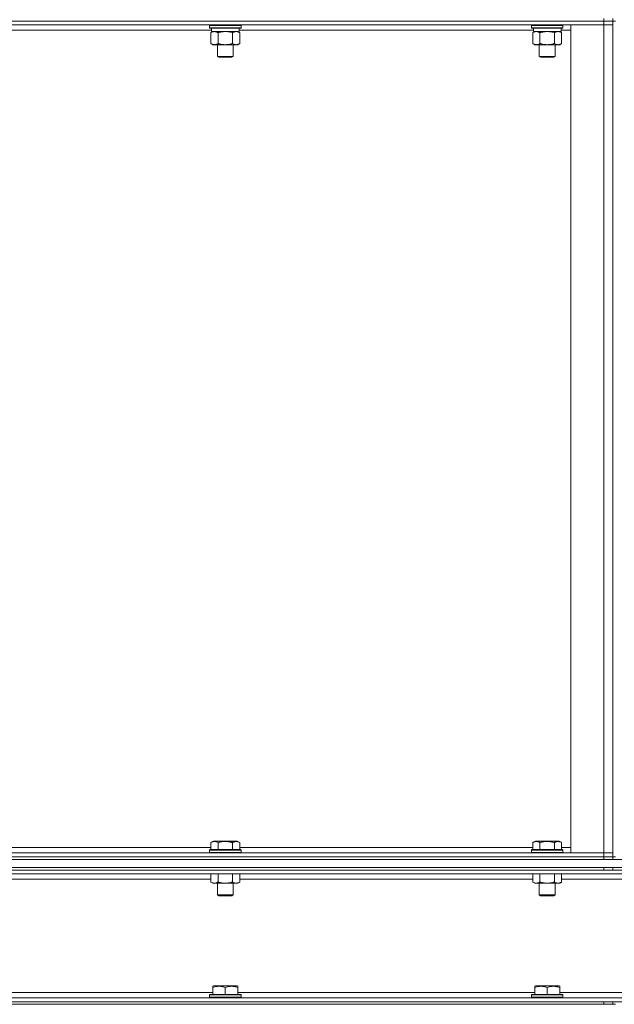
# Model space of a CAD drawing. Units: millimetres. Extents: x 0 to 17472, y -6 to 11880.
# Drawn here: x 7557 to 8009, y 7576 to 8324 of the extents above; entities that cross this region are included whole.
import ezdxf

# ---------------------------------------------------------------- set-up
doc = ezdxf.new("R2010")
doc.units = ezdxf.units.MM
doc.linetypes.add('K5LT_THIN', pattern=[0])
doc.layers.add('R', color=1, linetype='Continuous', true_color=0xff0000)
doc.layers.add('WELDING', color=7, linetype='Continuous', true_color=0xffffff)

msp = doc.modelspace()

# ---------------------------------------------------------------- linework, layer by layer
at = {"layer": 'R', "color": 7, "linetype": 'K5LT_THIN', "lineweight": 18}
for p, q in [((8001, 8323.19), (7181, 8323.19)), ((7181, 8323.19), (8001, 8323.19)), ((8001, 8320.19), (7181, 8320.19)), ((7701.33, 8319.89), (7701.51, 8320.19)), ((7701.33, 8319.89), (7701.33, 8317.99)), ((7713.33, 8319.89), (7701.33, 8319.89)), ((7701.33, 8317.99), (7701.51, 8317.69)), ((7713.33, 8317.99), (7701.33, 8317.99)), ((7725.33, 8319.89), (7713.33, 8319.89)), ((7725.33, 8317.99), (7713.33, 8317.99)), ((7725.33, 8319.89), (7725.16, 8320.19)), ((7725.33, 8317.99), (7725.16, 8317.69)), ((7725.33, 8319.89), (7725.33, 8317.99)), ((7946, 8319.89), (7946.17, 8320.19)), ((7946, 8319.89), (7946, 8317.99)), ((7958, 8319.89), (7946, 8319.89)), ((7946, 8317.99), (7946.17, 8317.69)), ((7958, 8317.99), (7946, 8317.99)), ((7970, 8319.89), (7958, 8319.89)), ((7970, 8317.99), (7958, 8317.99)), ((7970, 8319.89), (7969.83, 8320.19)), ((7970, 8317.99), (7969.83, 8317.69)), ((7970, 8319.89), (7970, 8317.99)), ((7976, 8320.19), (8001, 8320.19)), ((7976, 7691.19), (7976, 8320.19)), ((8001, 8323.19), (8001, 8325.19)), ((8001, 8323.19), (8008, 8323.19)), ((8001, 8323.19), (8001, 8320.19)), ((8008, 8323.19), (8001, 8323.19)), ((8001, 8320.19), (8008, 8320.19)), ((8001, 7691.19), (8001, 8320.19)), ((8008, 8320.19), (8001, 8320.19)), ((8008, 8323.19), (8008, 8325.19)), ((8010, 8323.19), (8008, 8323.19)), ((8008, 7688.19), (8008, 8323.19)), ((8008, 8323.19), (8008, 8320.19)), ((8008, 8320.19), (8008, 7691.19)), ((7702.83, 8316.19), (7479.17, 8316.19)), ((7713.33, 8317.69), (7701.51, 8317.69)), ((7702.36, 8314.34), (7703.83, 8315.19)), ((7702.36, 8314.34), (7702.36, 8306.03)), ((7702.83, 8317.69), (7702.83, 8315.19)), ((7723.83, 8315.19), (7702.83, 8315.19)), ((7707.85, 8314.34), (7707.85, 8306.03)), ((7725.16, 8317.69), (7713.33, 8317.69)), ((7718.82, 8314.34), (7718.82, 8306.03)), ((7724.3, 8314.34), (7722.83, 8315.19)), ((7723.83, 8317.69), (7723.83, 8315.19)), ((7947.5, 8316.19), (7723.83, 8316.19)), ((7724.3, 8314.34), (7724.3, 8306.03)), ((7958, 8317.69), (7946.17, 8317.69)), ((7947.03, 8314.34), (7948.5, 8315.19)), ((7947.03, 8314.34), (7947.03, 8306.03)), ((7947.5, 8317.69), (7947.5, 8315.19)), ((7968.5, 8315.19), (7947.5, 8315.19)), ((7952.52, 8314.34), (7952.52, 8306.03)), ((7969.83, 8317.69), (7958, 8317.69)), ((7963.48, 8314.34), (7963.48, 8306.03)), ((7968.97, 8314.34), (7967.5, 8315.19)), ((7968.5, 8317.69), (7968.5, 8315.19)), ((7976, 8316.19), (7968.5, 8316.19)), ((7968.97, 8314.34), (7968.97, 8306.03)), ((7702.36, 8306.03), (7703.83, 8305.19)), ((7705.11, 8305.19), (7703.83, 8305.19)), ((7722.83, 8305.19), (7705.11, 8305.19)), ((7707.33, 8305.19), (7707.33, 8296.26)), ((7719.33, 8305.19), (7719.33, 8296.26)), ((7724.3, 8306.03), (7722.83, 8305.19)), ((7947.03, 8306.03), (7948.5, 8305.19)), ((7949.77, 8305.19), (7948.5, 8305.19)), ((7967.5, 8305.19), (7949.77, 8305.19)), ((7952, 8305.19), (7952, 8296.26)), ((7964, 8305.19), (7964, 8296.26)), ((7968.97, 8306.03), (7967.5, 8305.19)), ((7707.33, 8296.26), (7708.33, 8295.69)), ((7713.33, 8296.26), (7707.33, 8296.26)), ((7713.33, 8295.69), (7708.33, 8295.69)), ((7719.33, 8296.26), (7713.33, 8296.26)), ((7718.33, 8295.69), (7713.33, 8295.69)), ((7719.33, 8296.26), (7718.33, 8295.69)), ((7952, 8296.26), (7953, 8295.69)), ((7958, 8296.26), (7952, 8296.26)), ((7958, 8295.69), (7953, 8295.69)), ((7964, 8296.26), (7958, 8296.26)), ((7963, 8295.69), (7958, 8295.69)), ((7964, 8296.26), (7963, 8295.69)), ((7702.36, 7699.03), (7704.36, 7700.19)), ((7702.36, 7699.03), (7702.36, 7693.69)), ((7713.33, 7700.19), (7704.36, 7700.19)), ((7707.85, 7699.03), (7707.85, 7693.69)), ((7722.31, 7700.19), (7713.33, 7700.19)), ((7718.82, 7699.03), (7718.82, 7693.69)), ((7724.3, 7699.03), (7722.31, 7700.19)), ((7724.3, 7699.03), (7724.3, 7693.69)), ((7947.03, 7699.03), (7949.03, 7700.19)), ((7947.03, 7699.03), (7947.03, 7693.69)), ((7958, 7700.19), (7949.03, 7700.19)), ((7952.52, 7699.03), (7952.52, 7693.69)), ((7966.97, 7700.19), (7958, 7700.19)), ((7963.48, 7699.03), (7963.48, 7693.69)), ((7968.97, 7699.03), (7966.97, 7700.19)), ((7968.97, 7699.03), (7968.97, 7693.69)), ((7181, 7691.19), (8001, 7691.19)), ((7479.64, 7695.19), (7702.36, 7695.19)), ((7701.33, 7693.39), (7701.51, 7693.69)), ((7701.33, 7693.39), (7701.33, 7691.49)), ((7713.33, 7693.39), (7701.33, 7693.39)), ((7701.33, 7691.49), (7701.51, 7691.19)), ((7713.33, 7691.49), (7701.33, 7691.49)), ((7713.33, 7693.69), (7701.51, 7693.69)), ((7725.16, 7693.69), (7713.33, 7693.69)), ((7725.33, 7693.39), (7713.33, 7693.39)), ((7725.33, 7691.49), (7713.33, 7691.49)), ((7724.3, 7695.19), (7947.03, 7695.19)), ((7725.33, 7693.39), (7725.16, 7693.69)), ((7725.33, 7691.49), (7725.16, 7691.19)), ((7725.33, 7693.39), (7725.33, 7691.49)), ((7946, 7693.39), (7946.17, 7693.69)), ((7946, 7693.39), (7946, 7691.49)), ((7958, 7693.39), (7946, 7693.39)), ((7946, 7691.49), (7946.17, 7691.19)), ((7958, 7691.49), (7946, 7691.49)), ((7958, 7693.69), (7946.17, 7693.69)), ((7969.83, 7693.69), (7958, 7693.69)), ((7970, 7693.39), (7958, 7693.39)), ((7970, 7691.49), (7958, 7691.49)), ((7968.97, 7695.19), (7976, 7695.19)), ((7970, 7693.39), (7969.83, 7693.69)), ((7970, 7691.49), (7969.83, 7691.19)), ((7970, 7693.39), (7970, 7691.49)), ((8001, 7691.19), (7976, 7691.19)), ((8008, 7691.19), (8001, 7691.19)), ((8001, 7691.19), (8008, 7691.19)), ((8001, 7688.19), (8001, 7691.19)), ((8008, 7688.19), (8008, 7691.19)), ((7119, 7686.19), (9405, 7686.19)), ((7181, 7688.19), (8001, 7688.19)), ((7181, 7688.19), (8001, 7688.19)), ((7181, 7686.19), (8001, 7686.19)), ((8001, 7686.19), (8001, 7688.19)), ((8001, 7688.19), (8008, 7688.19)), ((8008, 7688.19), (8001, 7688.19)), ((8008, 7686.19), (8008, 7688.19)), ((8010, 7688.19), (8008, 7688.19)), ((7119, 7680.19), (9405, 7680.19)), ((7181, 7680.19), (8001, 7680.19)), ((9343, 7678.19), (7181, 7678.19)), ((7181, 7678.19), (8001, 7678.19)), ((9343, 7675.19), (7181, 7675.19)), ((7702.36, 7675.19), (7702.36, 7669.03)), ((7707.85, 7675.19), (7707.85, 7669.03)), ((7718.82, 7675.19), (7718.82, 7669.03)), ((7724.3, 7675.19), (7724.3, 7669.03)), ((7947.03, 7675.19), (7947.03, 7669.03)), ((7952.52, 7675.19), (7952.52, 7669.03)), ((7963.48, 7675.19), (7963.48, 7669.03)), ((7968.97, 7675.19), (7968.97, 7669.03)), ((8001, 7678.19), (8001, 7680.19)), ((8008, 7678.19), (8008, 7680.19)), ((7702.36, 7671.19), (7479.64, 7671.19)), ((7702.36, 7669.03), (7703.83, 7668.19)), ((7705.11, 7668.19), (7703.83, 7668.19)), ((7722.83, 7668.19), (7705.11, 7668.19)), ((7707.33, 7668.19), (7707.33, 7659.26)), ((7719.33, 7668.19), (7719.33, 7659.26)), ((7724.3, 7669.03), (7722.83, 7668.19)), ((7947.03, 7671.19), (7724.3, 7671.19)), ((7947.03, 7669.03), (7948.5, 7668.19)), ((7949.77, 7668.19), (7948.5, 7668.19)), ((7967.5, 7668.19), (7949.77, 7668.19)), ((7952, 7668.19), (7952, 7659.26)), ((7964, 7668.19), (7964, 7659.26)), ((7968.97, 7669.03), (7967.5, 7668.19)), ((8049.03, 7671.19), (7968.97, 7671.19)), ((7707.33, 7659.26), (7708.33, 7658.69)), ((7713.33, 7659.26), (7707.33, 7659.26)), ((7713.33, 7658.69), (7708.33, 7658.69)), ((7719.33, 7659.26), (7713.33, 7659.26)), ((7718.33, 7658.69), (7713.33, 7658.69)), ((7719.33, 7659.26), (7718.33, 7658.69)), ((7952, 7659.26), (7953, 7658.69)), ((7958, 7659.26), (7952, 7659.26)), ((7958, 7658.69), (7953, 7658.69)), ((7964, 7659.26), (7958, 7659.26)), ((7963, 7658.69), (7958, 7658.69)), ((7964, 7659.26), (7963, 7658.69)), ((7478.17, 7585.19), (7703.83, 7585.19)), ((7703.83, 7589.88), (7704.36, 7590.19)), ((7703.83, 7589.03), (7703.83, 7589.88)), ((7703.83, 7589.03), (7703.83, 7583.69)), ((7722.31, 7590.19), (7704.36, 7590.19)), ((7713.33, 7589.03), (7713.33, 7583.69)), ((7722.83, 7589.88), (7722.31, 7590.19)), ((7722.83, 7589.88), (7722.83, 7589.03)), ((7722.83, 7589.03), (7722.83, 7583.69)), ((7722.83, 7585.19), (7948.5, 7585.19)), ((7948.5, 7589.88), (7949.03, 7590.19)), ((7948.5, 7589.03), (7948.5, 7589.88)), ((7948.5, 7589.03), (7948.5, 7583.69)), ((7966.97, 7590.19), (7949.03, 7590.19)), ((7958, 7589.03), (7958, 7583.69)), ((7967.5, 7589.88), (7966.97, 7590.19)), ((7967.5, 7589.88), (7967.5, 7589.03)), ((7967.5, 7589.03), (7967.5, 7583.69)), ((7967.5, 7585.19), (8050.5, 7585.19)), ((7181, 7581.19), (9343, 7581.19)), ((7181, 7578.19), (9343, 7578.19)), ((7181, 7578.19), (8001, 7578.19)), ((7701.33, 7583.39), (7701.51, 7583.69)), ((7701.33, 7583.39), (7701.33, 7581.49)), ((7725.33, 7583.39), (7701.33, 7583.39)), ((7725.33, 7581.49), (7701.33, 7581.49)), ((7701.33, 7581.49), (7701.51, 7581.19)), ((7725.16, 7583.69), (7701.51, 7583.69)), ((7725.33, 7583.39), (7725.16, 7583.69)), ((7725.33, 7581.49), (7725.16, 7581.19)), ((7725.33, 7583.39), (7725.33, 7581.49)), ((7946, 7583.39), (7946.17, 7583.69)), ((7946, 7583.39), (7946, 7581.49)), ((7970, 7583.39), (7946, 7583.39)), ((7970, 7581.49), (7946, 7581.49)), ((7946, 7581.49), (7946.17, 7581.19)), ((7969.83, 7583.69), (7946.17, 7583.69)), ((7970, 7583.39), (7969.83, 7583.69)), ((7970, 7581.49), (7969.83, 7581.19)), ((7970, 7583.39), (7970, 7581.49)), ((8001, 7576.19), (8001, 7578.19)), ((8008, 7576.19), (8008, 7578.19)), ((7181, 7576.19), (8001, 7576.19)), ((8008, 7576.19), (8001, 7576.19)), ((8008, 7576.19), (8010, 7576.19))]:
    msp.add_line(p, q, dxfattribs=at)
at = {"layer": 'WELDING', "color": 7, "linetype": 'K5LT_THIN', "lineweight": 18}
for p, q in [((7715.18, 8315.08), (7713.33, 8315.19)), ((7717.02, 8314.79), (7715.18, 8315.08)), ((7718.82, 8314.34), (7717.02, 8314.79)), ((7959.85, 8315.08), (7958, 8315.19)), ((7961.69, 8314.79), (7959.85, 8315.08)), ((7963.48, 8314.34), (7961.69, 8314.79))]:
    msp.add_line(p, q, dxfattribs=at)
for points, knots in [([(7705.11, 8315.19), (7704.93, 8315.19), (7704.57, 8315.16), (7704.13, 8315.08), (7703.63, 8314.94), (7703.07, 8314.72), (7702.6, 8314.47), (7702.36, 8314.34)], [0, 0, 0, 0, 1.523216, 3.057663, 3.814901, 5.878539, 8, 8, 8, 8]), ([(7707.85, 8314.34), (7707.6, 8314.48), (7707.17, 8314.7), (7706.56, 8314.94), (7706.03, 8315.09), (7705.55, 8315.17), (7705.24, 8315.19), (7705.11, 8315.19)], [0, 0, 0, 0, 2.217775, 3.830428, 5.353122, 6.821732, 8, 8, 8, 8]), ([(7713.33, 8315.19), (7713.15, 8315.19), (7712.79, 8315.18), (7712.23, 8315.15), (7711.68, 8315.11), (7711.19, 8315.05), (7710.83, 8315), (7710.6, 8314.96), (7710.43, 8314.93), (7710.26, 8314.91), (7710.09, 8314.87), (7709.91, 8314.84), (7709.72, 8314.8), (7709.5, 8314.76), (7709.19, 8314.69), (7708.87, 8314.61), (7708.55, 8314.53), (7708.32, 8314.47), (7708.08, 8314.4), (7707.93, 8314.36), (7707.85, 8314.34)], [0, 0, 0, 0, 0.447011, 0.894022, 1.341033, 1.788044, 2.071119, 2.212656, 2.354194, 2.495731, 2.637268, 2.778805, 2.920343, 3.117399, 3.314455, 3.708568, 3.905624, 4.10268, 4.299736, 4.496793, 4.496793, 4.496793, 4.496793]), ([(7721.56, 8315.19), (7721.44, 8315.19), (7721.19, 8315.17), (7720.82, 8315.12), (7720.45, 8315.04), (7719.99, 8314.9), (7719.44, 8314.68), (7719.02, 8314.45), (7718.82, 8314.34)], [0, 0, 0, 0, 1.192024, 2.404251, 3.60809, 4.765234, 6.955738, 9, 9, 9, 9]), ([(7724.3, 8314.34), (7724.02, 8314.5), (7723.58, 8314.73), (7723.02, 8314.94), (7722.63, 8315.05), (7722.28, 8315.13), (7721.92, 8315.17), (7721.68, 8315.19), (7721.56, 8315.19)], [0, 0, 0, 0, 2.905563, 4.375924, 5.511195, 6.679161, 7.850161, 9, 9, 9, 9]), ([(7949.77, 8315.19), (7949.59, 8315.19), (7949.24, 8315.16), (7948.8, 8315.08), (7948.3, 8314.94), (7947.74, 8314.72), (7947.27, 8314.47), (7947.03, 8314.34)], [0, 0, 0, 0, 1.523216, 3.057663, 3.814901, 5.878539, 8, 8, 8, 8]), ([(7952.52, 8314.34), (7952.27, 8314.48), (7951.84, 8314.7), (7951.23, 8314.94), (7950.7, 8315.09), (7950.22, 8315.17), (7949.91, 8315.19), (7949.77, 8315.19)], [0, 0, 0, 0, 2.217775, 3.830428, 5.353122, 6.821732, 8, 8, 8, 8]), ([(7958, 8315.19), (7957.82, 8315.19), (7957.45, 8315.18), (7956.9, 8315.15), (7956.35, 8315.11), (7955.86, 8315.05), (7955.5, 8315), (7955.27, 8314.96), (7955.1, 8314.93), (7954.92, 8314.91), (7954.75, 8314.87), (7954.58, 8314.84), (7954.39, 8314.8), (7954.17, 8314.76), (7953.85, 8314.69), (7953.54, 8314.61), (7953.22, 8314.53), (7952.99, 8314.47), (7952.75, 8314.4), (7952.59, 8314.36), (7952.52, 8314.34)], [0, 0, 0, 0, 0.447011, 0.894022, 1.341033, 1.788044, 2.071119, 2.212656, 2.354194, 2.495731, 2.637268, 2.778805, 2.920343, 3.117399, 3.314455, 3.708568, 3.905624, 4.10268, 4.299736, 4.496793, 4.496793, 4.496793, 4.496793]), ([(7966.23, 8315.19), (7966.1, 8315.19), (7965.85, 8315.17), (7965.48, 8315.12), (7965.12, 8315.04), (7964.65, 8314.9), (7964.11, 8314.68), (7963.69, 8314.45), (7963.48, 8314.34)], [0, 0, 0, 0, 1.192024, 2.404251, 3.60809, 4.765234, 6.955738, 9, 9, 9, 9]), ([(7968.97, 8314.34), (7968.68, 8314.5), (7968.25, 8314.73), (7967.68, 8314.94), (7967.3, 8315.05), (7966.94, 8315.13), (7966.58, 8315.17), (7966.35, 8315.19), (7966.23, 8315.19)], [0, 0, 0, 0, 2.905563, 4.375924, 5.511195, 6.679161, 7.850161, 9, 9, 9, 9]), ([(7702.36, 8306.03), (7702.7, 8305.84), (7703.18, 8305.6), (7703.83, 8305.37), (7704.24, 8305.27), (7704.67, 8305.2), (7704.95, 8305.19), (7705.11, 8305.19)], [0, 0, 0, 0, 3.005828, 4.318193, 5.5895, 6.632109, 8, 8, 8, 8]), ([(7705.11, 8305.19), (7705.29, 8305.19), (7705.6, 8305.21), (7706.09, 8305.29), (7706.62, 8305.44), (7707.22, 8305.69), (7707.64, 8305.92), (7707.85, 8306.03)], [0, 0, 0, 0, 1.597458, 2.676777, 4.235764, 6.182879, 8, 8, 8, 8]), ([(7707.85, 8306.03), (7707.94, 8306.01), (7708.13, 8305.95), (7708.4, 8305.88), (7708.68, 8305.81), (7709.23, 8305.67), (7710, 8305.5), (7710.98, 8305.34), (7711.7, 8305.26), (7712.25, 8305.22), (7712.61, 8305.2), (7712.91, 8305.19), (7713.15, 8305.19), (7713.39, 8305.18), (7713.69, 8305.19), (7714.06, 8305.2), (7714.42, 8305.22), (7714.9, 8305.26), (7715.5, 8305.32), (7716.42, 8305.46), (7717.31, 8305.64), (7718.07, 8305.83), (7718.5, 8305.94), (7718.71, 8306), (7718.82, 8306.03)], [0, 0, 0, 0, 0.360272, 0.720544, 1.080816, 1.441087, 2.882175, 4.029166, 5.176157, 5.634334, 6.092512, 6.546256, 6.773128, 7, 7.455961, 7.911922, 8.367882, 8.823843, 9.735765, 10.647686, 12.323843, 13.161922, 13.580961, 14, 14, 14, 14]), ([(7718.82, 8306.03), (7719.14, 8305.85), (7719.61, 8305.61), (7720.19, 8305.4), (7720.53, 8305.31), (7720.83, 8305.25), (7721.17, 8305.2), (7721.53, 8305.18), (7721.88, 8305.19), (7722.19, 8305.23), (7722.53, 8305.29), (7722.97, 8305.41), (7723.58, 8305.65), (7724.05, 8305.89), (7724.3, 8306.03)], [0, 0, 0, 0, 2.72415, 3.912285, 4.716446, 5.530362, 6.353984, 7.500189, 8.40607, 9.211142, 9.998759, 11.128707, 12.847273, 15, 15, 15, 15]), ([(7947.03, 8306.03), (7947.36, 8305.84), (7947.85, 8305.6), (7948.49, 8305.37), (7948.91, 8305.27), (7949.34, 8305.2), (7949.61, 8305.19), (7949.77, 8305.19)], [0, 0, 0, 0, 3.005828, 4.318193, 5.5895, 6.632109, 8, 8, 8, 8]), ([(7949.77, 8305.19), (7949.96, 8305.19), (7950.27, 8305.21), (7950.76, 8305.29), (7951.29, 8305.44), (7951.89, 8305.69), (7952.31, 8305.92), (7952.52, 8306.03)], [0, 0, 0, 0, 1.597458, 2.676777, 4.235764, 6.182879, 8, 8, 8, 8]), ([(7952.52, 8306.03), (7952.61, 8306.01), (7952.79, 8305.95), (7953.07, 8305.88), (7953.34, 8305.81), (7953.9, 8305.67), (7954.67, 8305.5), (7955.64, 8305.34), (7956.37, 8305.26), (7956.91, 8305.22), (7957.28, 8305.2), (7957.58, 8305.19), (7957.82, 8305.19), (7958.06, 8305.18), (7958.36, 8305.19), (7958.72, 8305.2), (7959.09, 8305.22), (7959.57, 8305.26), (7960.17, 8305.32), (7961.09, 8305.46), (7961.98, 8305.64), (7962.74, 8305.83), (7963.16, 8305.94), (7963.38, 8306), (7963.48, 8306.03)], [0, 0, 0, 0, 0.360272, 0.720544, 1.080816, 1.441087, 2.882175, 4.029166, 5.176157, 5.634334, 6.092512, 6.546256, 6.773128, 7, 7.455961, 7.911922, 8.367882, 8.823843, 9.735765, 10.647686, 12.323843, 13.161922, 13.580961, 14, 14, 14, 14]), ([(7963.48, 8306.03), (7963.81, 8305.85), (7964.28, 8305.61), (7964.85, 8305.4), (7965.2, 8305.31), (7965.5, 8305.25), (7965.84, 8305.2), (7966.2, 8305.18), (7966.55, 8305.19), (7966.86, 8305.23), (7967.2, 8305.29), (7967.64, 8305.41), (7968.25, 8305.65), (7968.71, 8305.89), (7968.97, 8306.03)], [0, 0, 0, 0, 2.72415, 3.912285, 4.716446, 5.530362, 6.353984, 7.500189, 8.40607, 9.211142, 9.998759, 11.128707, 12.847273, 15, 15, 15, 15]), ([(7707.85, 7699.03), (7707.52, 7699.22), (7707.13, 7699.42), (7706.63, 7699.61), (7706.37, 7699.69), (7706.09, 7699.77), (7705.81, 7699.82), (7705.48, 7699.87), (7705.13, 7699.89), (7704.77, 7699.87), (7704.45, 7699.83), (7704.1, 7699.76), (7703.67, 7699.64), (7703.07, 7699.41), (7702.62, 7699.18), (7702.36, 7699.03)], [0, 0, 0, 0, 2.912728, 3.529104, 4.366059, 5.20805, 5.90491, 6.841792, 7.999747, 8.992853, 9.878966, 10.753647, 12.031595, 13.665019, 16, 16, 16, 16]), ([(7713.33, 7699.88), (7713.05, 7699.88), (7712.48, 7699.87), (7711.63, 7699.8), (7710.78, 7699.69), (7709.81, 7699.52), (7708.83, 7699.3), (7708.14, 7699.12), (7707.85, 7699.03)], [0, 0, 0, 0, 3.829997, 7.659995, 11.489992, 15.319989, 20.90052, 24.973438, 24.973438, 24.973438, 24.973438]), ([(7718.82, 7699.03), (7718.73, 7699.06), (7718.49, 7699.12), (7718.01, 7699.26), (7717.24, 7699.44), (7716.37, 7699.61), (7715.52, 7699.74), (7714.79, 7699.82), (7714.06, 7699.87), (7713.58, 7699.88), (7713.33, 7699.88)], [0, 0, 0, 0, 1.235584, 3.294892, 6.795714, 11.875088, 15.149676, 18.424263, 21.698851, 24.973438, 24.973438, 24.973438, 24.973438]), ([(7724.3, 7699.03), (7723.98, 7699.22), (7723.58, 7699.42), (7723.08, 7699.61), (7722.82, 7699.69), (7722.55, 7699.77), (7722.26, 7699.82), (7721.94, 7699.87), (7721.58, 7699.89), (7721.23, 7699.87), (7720.91, 7699.83), (7720.56, 7699.76), (7720.12, 7699.64), (7719.52, 7699.41), (7719.08, 7699.18), (7718.82, 7699.03)], [0, 0, 0, 0, 2.912728, 3.529104, 4.366059, 5.20805, 5.90491, 6.841792, 7.999747, 8.992853, 9.878966, 10.753647, 12.031595, 13.665019, 16, 16, 16, 16]), ([(7952.52, 7699.03), (7952.19, 7699.22), (7951.79, 7699.42), (7951.3, 7699.61), (7951.03, 7699.69), (7950.76, 7699.77), (7950.47, 7699.82), (7950.15, 7699.87), (7949.79, 7699.89), (7949.44, 7699.87), (7949.12, 7699.83), (7948.77, 7699.76), (7948.33, 7699.64), (7947.74, 7699.41), (7947.29, 7699.18), (7947.03, 7699.03)], [0, 0, 0, 0, 2.912728, 3.529104, 4.366059, 5.20805, 5.90491, 6.841792, 7.999747, 8.992853, 9.878966, 10.753647, 12.031595, 13.665019, 16, 16, 16, 16]), ([(7958, 7699.88), (7957.72, 7699.88), (7957.15, 7699.87), (7956.29, 7699.8), (7955.45, 7699.69), (7954.48, 7699.52), (7953.5, 7699.3), (7952.81, 7699.12), (7952.52, 7699.03)], [0, 0, 0, 0, 3.829997, 7.659995, 11.489992, 15.319989, 20.90052, 24.973438, 24.973438, 24.973438, 24.973438]), ([(7963.48, 7699.03), (7963.4, 7699.06), (7963.16, 7699.12), (7962.67, 7699.26), (7961.9, 7699.44), (7961.04, 7699.61), (7960.19, 7699.74), (7959.46, 7699.82), (7958.73, 7699.87), (7958.24, 7699.88), (7958, 7699.88)], [0, 0, 0, 0, 1.235584, 3.294892, 6.795714, 11.875088, 15.149676, 18.424263, 21.698851, 24.973438, 24.973438, 24.973438, 24.973438]), ([(7968.97, 7699.03), (7968.65, 7699.22), (7968.25, 7699.42), (7967.75, 7699.61), (7967.49, 7699.69), (7967.21, 7699.77), (7966.93, 7699.82), (7966.6, 7699.87), (7966.25, 7699.89), (7965.89, 7699.87), (7965.58, 7699.83), (7965.22, 7699.76), (7964.79, 7699.64), (7964.19, 7699.41), (7963.74, 7699.18), (7963.48, 7699.03)], [0, 0, 0, 0, 2.912728, 3.529104, 4.366059, 5.20805, 5.90491, 6.841792, 7.999747, 8.992853, 9.878966, 10.753647, 12.031595, 13.665019, 16, 16, 16, 16]), ([(7702.36, 7669.03), (7702.7, 7668.84), (7703.18, 7668.6), (7703.83, 7668.37), (7704.24, 7668.27), (7704.67, 7668.2), (7704.95, 7668.19), (7705.11, 7668.19)], [0, 0, 0, 0, 3.005828, 4.318193, 5.5895, 6.632109, 8, 8, 8, 8]), ([(7705.11, 7668.19), (7705.29, 7668.19), (7705.6, 7668.21), (7706.09, 7668.29), (7706.62, 7668.44), (7707.22, 7668.69), (7707.64, 7668.92), (7707.85, 7669.03)], [0, 0, 0, 0, 1.597458, 2.676777, 4.235764, 6.182879, 8, 8, 8, 8]), ([(7707.85, 7669.03), (7707.94, 7669.01), (7708.13, 7668.95), (7708.4, 7668.88), (7708.68, 7668.81), (7709.23, 7668.67), (7710, 7668.5), (7710.98, 7668.34), (7711.7, 7668.26), (7712.25, 7668.22), (7712.61, 7668.2), (7712.91, 7668.19), (7713.15, 7668.19), (7713.39, 7668.18), (7713.69, 7668.19), (7714.06, 7668.2), (7714.42, 7668.22), (7714.9, 7668.26), (7715.5, 7668.32), (7716.42, 7668.46), (7717.31, 7668.64), (7718.07, 7668.83), (7718.5, 7668.94), (7718.71, 7669), (7718.82, 7669.03)], [0, 0, 0, 0, 0.360272, 0.720544, 1.080816, 1.441087, 2.882175, 4.029166, 5.176157, 5.634334, 6.092512, 6.546256, 6.773128, 7, 7.455961, 7.911922, 8.367882, 8.823843, 9.735765, 10.647686, 12.323843, 13.161922, 13.580961, 14, 14, 14, 14]), ([(7718.82, 7669.03), (7719.14, 7668.85), (7719.61, 7668.61), (7720.19, 7668.4), (7720.53, 7668.31), (7720.83, 7668.25), (7721.17, 7668.2), (7721.53, 7668.18), (7721.88, 7668.19), (7722.19, 7668.23), (7722.53, 7668.29), (7722.97, 7668.41), (7723.58, 7668.65), (7724.05, 7668.89), (7724.3, 7669.03)], [0, 0, 0, 0, 2.72415, 3.912285, 4.716446, 5.530362, 6.353984, 7.500189, 8.40607, 9.211142, 9.998759, 11.128707, 12.847273, 15, 15, 15, 15]), ([(7947.03, 7669.03), (7947.36, 7668.84), (7947.85, 7668.6), (7948.49, 7668.37), (7948.91, 7668.27), (7949.34, 7668.2), (7949.61, 7668.19), (7949.77, 7668.19)], [0, 0, 0, 0, 3.005828, 4.318193, 5.5895, 6.632109, 8, 8, 8, 8]), ([(7949.77, 7668.19), (7949.96, 7668.19), (7950.27, 7668.21), (7950.76, 7668.29), (7951.29, 7668.44), (7951.89, 7668.69), (7952.31, 7668.92), (7952.52, 7669.03)], [0, 0, 0, 0, 1.597458, 2.676777, 4.235764, 6.182879, 8, 8, 8, 8]), ([(7952.52, 7669.03), (7952.61, 7669.01), (7952.79, 7668.95), (7953.07, 7668.88), (7953.34, 7668.81), (7953.9, 7668.67), (7954.67, 7668.5), (7955.64, 7668.34), (7956.37, 7668.26), (7956.91, 7668.22), (7957.28, 7668.2), (7957.58, 7668.19), (7957.82, 7668.19), (7958.06, 7668.18), (7958.36, 7668.19), (7958.72, 7668.2), (7959.09, 7668.22), (7959.57, 7668.26), (7960.17, 7668.32), (7961.09, 7668.46), (7961.98, 7668.64), (7962.74, 7668.83), (7963.16, 7668.94), (7963.38, 7669), (7963.48, 7669.03)], [0, 0, 0, 0, 0.360272, 0.720544, 1.080816, 1.441087, 2.882175, 4.029166, 5.176157, 5.634334, 6.092512, 6.546256, 6.773128, 7, 7.455961, 7.911922, 8.367882, 8.823843, 9.735765, 10.647686, 12.323843, 13.161922, 13.580961, 14, 14, 14, 14]), ([(7963.48, 7669.03), (7963.81, 7668.85), (7964.28, 7668.61), (7964.85, 7668.4), (7965.2, 7668.31), (7965.5, 7668.25), (7965.84, 7668.2), (7966.2, 7668.18), (7966.55, 7668.19), (7966.86, 7668.23), (7967.2, 7668.29), (7967.64, 7668.41), (7968.25, 7668.65), (7968.71, 7668.89), (7968.97, 7669.03)], [0, 0, 0, 0, 2.72415, 3.912285, 4.716446, 5.530362, 6.353984, 7.500189, 8.40607, 9.211142, 9.998759, 11.128707, 12.847273, 15, 15, 15, 15]), ([(7713.33, 7589.03), (7712.9, 7589.18), (7712.33, 7589.35), (7711.64, 7589.52), (7711.22, 7589.61), (7710.77, 7589.69), (7710.29, 7589.77), (7709.8, 7589.82), (7709.24, 7589.87), (7708.62, 7589.89), (7708.1, 7589.87), (7707.63, 7589.85), (7707.11, 7589.8), (7706.34, 7589.69), (7705.22, 7589.46), (7704.36, 7589.21), (7703.83, 7589.03)], [0, 0, 0, 0, 2.392038, 3.094773, 3.749673, 4.638938, 5.533553, 6.273967, 7.269403, 8.499731, 9.554906, 10.026159, 10.962726, 12.336972, 14.092661, 17, 17, 17, 17]), ([(7722.83, 7589.03), (7722.4, 7589.18), (7721.83, 7589.35), (7721.14, 7589.52), (7720.72, 7589.61), (7720.27, 7589.69), (7719.79, 7589.77), (7719.3, 7589.82), (7718.74, 7589.87), (7718.12, 7589.89), (7717.6, 7589.87), (7717.13, 7589.85), (7716.61, 7589.8), (7715.84, 7589.69), (7714.72, 7589.46), (7713.86, 7589.21), (7713.33, 7589.03)], [0, 0, 0, 0, 2.392038, 3.094773, 3.749673, 4.638938, 5.533553, 6.273967, 7.269403, 8.499731, 9.554906, 10.026159, 10.962726, 12.336972, 14.092661, 17, 17, 17, 17]), ([(7958, 7589.03), (7957.57, 7589.18), (7957, 7589.35), (7956.3, 7589.52), (7955.89, 7589.61), (7955.43, 7589.69), (7954.96, 7589.77), (7954.46, 7589.82), (7953.9, 7589.87), (7953.28, 7589.89), (7952.76, 7589.87), (7952.3, 7589.85), (7951.77, 7589.8), (7951.01, 7589.69), (7949.88, 7589.46), (7949.03, 7589.21), (7948.5, 7589.03)], [0, 0, 0, 0, 2.392038, 3.094773, 3.749673, 4.638938, 5.533553, 6.273967, 7.269403, 8.499731, 9.554906, 10.026159, 10.962726, 12.336972, 14.092661, 17, 17, 17, 17]), ([(7967.5, 7589.03), (7967.07, 7589.18), (7966.5, 7589.35), (7965.8, 7589.52), (7965.39, 7589.61), (7964.93, 7589.69), (7964.46, 7589.77), (7963.96, 7589.82), (7963.4, 7589.87), (7962.78, 7589.89), (7962.26, 7589.87), (7961.8, 7589.85), (7961.27, 7589.8), (7960.51, 7589.69), (7959.38, 7589.46), (7958.53, 7589.21), (7958, 7589.03)], [0, 0, 0, 0, 2.392038, 3.094773, 3.749673, 4.638938, 5.533553, 6.273967, 7.269403, 8.499731, 9.554906, 10.026159, 10.962726, 12.336972, 14.092661, 17, 17, 17, 17])]:
    msp.add_open_spline(points, degree=3, knots=knots, dxfattribs=at)

doc.saveas('drawing.dxf')
